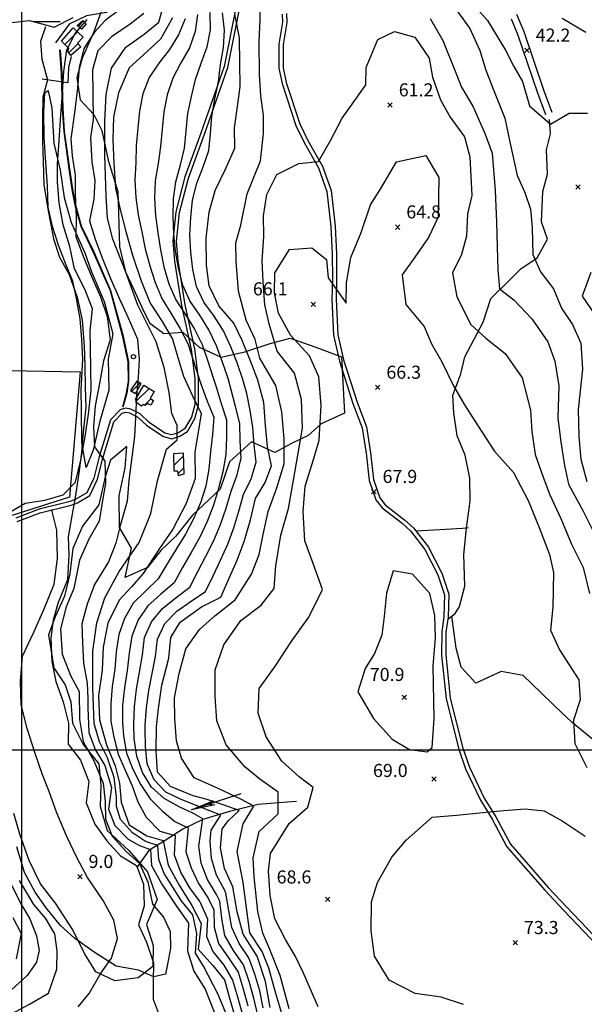
# Model space of a CAD drawing. Units: millimetres. Extents: x 318 to 12613, y -11339 to 6353.
# Drawn here: x 4387 to 4711, y -1470 to -905 of the extents above; entities that cross this region are included whole.
import ezdxf

# ---------------------------------------------------------------- set-up
doc = ezdxf.new("R2010")
doc.units = ezdxf.units.MM
doc.linetypes.add('T01', pattern=[10000, 10000])
doc.linetypes.add('T03', pattern=[70, 15, -5, 5, -5, 10, -5, 5, -5, 10, -5])
for name, color, linetype in [('ACHURADO_CONSTRUCCION', 251, 'Continuous'), ('ACHURADO_DE_AGUA', 140, 'Continuous'), ('CERCOS', 9, 'Continuous'), ('CONSTRUCCION', 243, 'Continuous'), ('COTAS_DE_ELEVACION', 7, 'Continuous'), ('CURVA_DE_NIVEL_INDICE', 23, 'Continuous'), ('CURVA_DE_NIVEL_SECUND', 53, 'Continuous'), ('DIRECCION_AGUAS', 140, 'Continuous'), ('ESTANQUE', 25, 'Continuous'), ('HUELLAS', 230, 'Continuous'), ('LAGUNA', 160, 'Continuous'), ('MALLA_UTM_Y_COORD', 21, 'Continuous'), ('QUEBRADAS', 142, 'Continuous'), ('SENDEROS', 222, 'Continuous'), ('VEGETACION', 112, 'Continuous')]:
    doc.layers.add(name, color=color, linetype=linetype)

# ---------------------------------------------------------------- blocks, each defined once
blk = doc.blocks.new('COD010', base_point=(665942.716735, 5922945.451439))
at = {"layer": 'COTAS_DE_ELEVACION'}
for p, q in [((665941.466735, 5922944.201439), (665943.966735, 5922946.701439)), ((665941.466735, 5922946.701439), (665943.966735, 5922944.201439))]:
    blk.add_line(p, q, dxfattribs=at)
blk = doc.blocks.new('COD082', base_point=(668333.618979, 5919772.209776))
at = {"layer": 'DIRECCION_AGUAS'}
blk.add_line((668333.640469, 5919772.209776), (668333.618979, 5919802.037857), dxfattribs=at)
blk.add_lwpolyline([(668332.329581, 5919788.370235), (668333.618979, 5919802.037857), (668334.779437, 5919788.628114), (668333.597489, 5919791.464791)], close=True, dxfattribs=at)

msp = doc.modelspace()

# ---------------------------------------------------------------- linework, layer by layer
at = {"layer": 'ACHURADO_CONSTRUCCION', "linetype": 'T01', "elevation": 2.49}
for points in [[(4420.53, -908.83), (4423.53, -905.84)], [(4420.53, -908.83), (4423.53, -905.84)], [(4412.96, -919.18), (4420.2, -911.94)], [(4412.96, -919.18), (4420.2, -911.94)], [(4415.27, -923.95), (4420.44, -918.78)], [(4415.27, -923.95), (4420.44, -918.78)], [(4451.31, -1117.99), (4456.03, -1113.27)], [(4451.31, -1117.99), (4456.03, -1113.27)], [(4454.01, -1123.57), (4461.2, -1116.37)], [(4454.01, -1123.57), (4461.2, -1116.37)], [(4458.64, -1126.01), (4462.23, -1122.42)], [(4458.64, -1126.01), (4462.23, -1122.42)], [(4475.3, -1160.78), (4480.97, -1155.11)], [(4475.3, -1160.78), (4480.97, -1155.11)], [(4477.78, -1165.37), (4481.25, -1161.9)], [(4477.78, -1165.37), (4481.25, -1161.9)]]:
    msp.add_lwpolyline(points, dxfattribs=at)
at = {"layer": 'ACHURADO_DE_AGUA', "linetype": 'T03', "elevation": 2.49}
msp.add_lwpolyline([(4395.16, -906.08), (4413.18, -906.08)], dxfattribs=at)
msp.add_lwpolyline([(4395.16, -906.08), (4413.18, -906.08)], dxfattribs=at)
at = {"layer": 'CERCOS'}
msp.add_polyline3d([(4416.59, -926.11, 11.44), (4415, -932.38, 9.53), (4414.57, -941.14, 8.57), (4399.95, -939.07, 6.59)], dxfattribs=at)
msp.add_polyline3d([(4339.41, -1105.4, 7.53), (4421.8, -1106.88, 7.23), (4415.6, -1178.77, 8.73), (4381.89, -1189.43, 9.27), (4368.11, -1193.71, 8.51), (4360.06, -1194.91, 8.37), (4351.82, -1194.51, 8.89), (4347.4, -1191.24, 8.83), (4339.96, -1161.64, 8.31), (4337.13, -1146.5, 7.51), (4337.5, -1133.34, 7.39)], close=True, dxfattribs=at)
at = {"layer": 'CONSTRUCCION', "linetype": 'T01'}
for points in [[(4423.2, -905.51, 9.07), (4425.16, -907.47, 9.39), (4422.46, -910.44, 9.39), (4420.02, -908.41, 9.39), (4423.2, -905.51, 9.07)], [(4423.2, -905.51, 9.07), (4425.16, -907.47, 9.39), (4422.46, -910.44, 9.39), (4420.02, -908.41, 9.39), (4423.2, -905.51, 9.07)], [(4417.77, -909.65, 11.25), (4423.39, -914.94, 12.06), (4420.1, -918.4, 12.58), (4422.11, -920.64, 13.96), (4416.45, -925.51, 13.64), (4414.73, -923.23, 12.98), (4415.13, -921.46, 12.4), (4411.09, -917.22, 11.44), (4417.77, -909.65, 11.25)], [(4417.77, -909.65, 11.25), (4423.39, -914.94, 12.06), (4420.1, -918.4, 12.58), (4422.11, -920.64, 13.96), (4416.45, -925.51, 13.64), (4414.73, -923.23, 12.98), (4415.13, -921.46, 12.4), (4411.09, -917.22, 11.44), (4417.77, -909.65, 11.25)], [(4456.71, -1113.62, 21.71), (4454.17, -1112.31, 21.49), (4450.6, -1117.54, 21.51), (4453.47, -1119.36, 21.53), (4456.71, -1113.62, 21.71)], [(4456.71, -1113.62, 21.71), (4454.17, -1112.31, 21.49), (4450.6, -1117.54, 21.51), (4453.47, -1119.36, 21.53), (4456.71, -1113.62, 21.71)], [(4464.12, -1118.11, 24.42), (4461.8, -1122.15, 24.42), (4463.79, -1123.39, 24.42), (4462.24, -1125.94, 24.42), (4460.3, -1125.06, 24.42), (4459.05, -1126.25, 24.42), (4457.92, -1125.59, 24.42), (4456.98, -1126.49, 24.42), (4453.57, -1124.32, 24.4), (4454.04, -1123.51, 24.4), (4453.54, -1122.68, 24.4), (4458.21, -1114.59, 24.54), (4464.12, -1118.11, 24.42)], [(4464.12, -1118.11, 24.42), (4461.8, -1122.15, 24.42), (4463.79, -1123.39, 24.42), (4462.24, -1125.94, 24.42), (4460.3, -1125.06, 24.42), (4459.05, -1126.25, 24.42), (4457.92, -1125.59, 24.42), (4456.98, -1126.49, 24.42), (4453.57, -1124.32, 24.4), (4454.04, -1123.51, 24.4), (4453.54, -1122.68, 24.4), (4458.21, -1114.59, 24.54), (4464.12, -1118.11, 24.42)], [(4475.36, -1163.63, 27.79), (4477.52, -1163.66, 27.91), (4477.93, -1166.33, 27.71), (4481.39, -1165.3, 28.15), (4480.91, -1153.52, 28.37), (4475.16, -1153.99, 28.37), (4475.36, -1163.63, 27.79)], [(4475.36, -1163.63, 27.79), (4477.52, -1163.66, 27.91), (4477.93, -1166.33, 27.71), (4481.39, -1165.3, 28.15), (4480.91, -1153.52, 28.37), (4475.16, -1153.99, 28.37), (4475.36, -1163.63, 27.79)]]:
    msp.add_polyline3d(points, close=True, dxfattribs=at)
at = {"layer": 'CURVA_DE_NIVEL_INDICE'}
for points, elevation in [([(4530.58, -1471.3), (4528.08, -1456.48), (4523.3, -1441.82), (4515.13, -1429.35), (4511.75, -1416.54), (4509.3, -1402.16), (4504.53, -1391.58), (4502.13, -1379.83), (4503.14, -1368.81), (4506.72, -1364.12), (4512.94, -1358.32), (4503.72, -1355.1), (4494.49, -1352.15), (4486.55, -1349.95), (4473.46, -1344.59), (4466.07, -1336.49), (4465.38, -1324.11), (4465.46, -1310.31), (4466.6, -1299.97), (4468.61, -1286.62), (4472.56, -1270.99), (4473.64, -1259.21), (4479.02, -1250.39), (4491.38, -1241.55), (4502.34, -1236.01), (4507.12, -1225.28), (4511.74, -1214.88), (4515.68, -1204.24), (4519.34, -1191.82), (4522.21, -1179.45), (4527.81, -1170.38), (4531.46, -1160.83), (4529.19, -1149.68), (4527.98, -1137.63), (4527.12, -1124.49), (4523.54, -1111.73), (4519.98, -1102.09), (4514.73, -1089.4), (4509.88, -1078.94), (4501.24, -1069), (4495.77, -1057.55), (4494.21, -1045.71), (4494.05, -1030.2), (4495.75, -1015.37), (4499.09, -1002.99), (4504.88, -991.12), (4510.46, -978.65), (4510.22, -966.99), (4512.1, -953.39), (4513.45, -943.29), (4513.18, -929.94), (4513.04, -915.35), (4510.49, -901.85)], 52.49), ([(4638.06, -900.21), (4645.23, -910.03), (4650.98, -922.69), (4654.33, -933.99), (4658.76, -945.3), (4665.25, -961.37), (4667.81, -974.21), (4672.28, -994.29), (4676.66, -1004.09), (4679.91, -1013.72), (4680.93, -1024.3), (4681.25, -1039.65), (4685.75, -1049.59), (4693.13, -1059.37), (4697.7, -1070.35), (4704.07, -1079.8), (4708.75, -1090.42), (4709.82, -1105.27), (4707.28, -1128.53), (4707.65, -1144.04), (4708.71, -1156.88), (4712.27, -1169.69)], 52.49), ([(4474.64, -903.96), (4467.7, -916.14), (4457.97, -925.24), (4449.77, -932.68), (4443.63, -946.96), (4440.92, -960.85), (4440.54, -973.77), (4440.98, -987.27), (4442.03, -1001.57), (4444.64, -1013.87), (4447.89, -1026.4), (4451.65, -1040), (4456.75, -1054.77), (4461.89, -1067.62), (4468.69, -1078.04), (4474.62, -1088.2), (4477.79, -1098.69), (4481, -1109.3), (4485.86, -1120.28), (4491.03, -1130.77), (4489.34, -1141.56), (4487.41, -1152.83), (4487.6, -1168.1), (4482.5, -1182.43), (4474.77, -1197.14), (4467.2, -1208.21), (4457.9, -1222.5), (4451.1, -1230.12), (4444.07, -1237.81), (4437.66, -1251.01), (4434.87, -1264.66), (4434.34, -1278.03), (4432.2, -1292.54), (4432.88, -1306.44), (4436.77, -1320.72), (4441.7, -1332.85), (4444.26, -1342.76), (4445.24, -1353.61), (4449.82, -1366.6), (4460.04, -1373), (4469.33, -1375.63), (4472.21, -1389.74), (4478.55, -1401.12), (4485.7, -1412.94), (4491.07, -1423.27), (4489.41, -1437.82), (4497.87, -1447.24), (4504.47, -1455.39), (4507.23, -1465.17), (4510.85, -1477.81)], 27.49), ([(4383.05, -1419.66), (4387.91, -1428.92), (4385.09, -1443.37)], 27.49)]:
    msp.add_lwpolyline(points, dxfattribs=dict(at, elevation=elevation))
at = {"layer": 'CURVA_DE_NIVEL_SECUND'}
for points, elevation in [([(4539.04, -1480.49), (4533.96, -1463.34), (4529.83, -1448.73), (4526.02, -1439.21), (4519.03, -1428.57), (4517.44, -1417.14), (4515.22, -1399.68), (4511.73, -1381.9), (4515.09, -1366.05), (4521.31, -1355.96), (4514.23, -1352.1), (4500.5, -1345.66), (4487.14, -1339.59), (4479.73, -1328.46), (4477.01, -1318.42), (4475.98, -1305.88), (4475.76, -1293.76), (4478.51, -1279.9), (4482.38, -1265.65), (4490.21, -1254.66), (4498.86, -1246.8), (4510.63, -1237.63), (4519.87, -1222.93), (4524.3, -1211.58), (4526.59, -1200.14), (4529.53, -1187.06), (4534.44, -1173.33), (4538.68, -1159.6), (4538.68, -1145.22), (4537.41, -1129.82), (4533.94, -1114.77), (4524.82, -1099.11), (4522.09, -1088.31), (4516.99, -1077.22), (4512.48, -1060.69), (4511.1, -1043.46), (4510.97, -1032.97), (4513.8, -1022.78), (4517.54, -1004.86), (4525.21, -985.98), (4526.75, -970.29), (4526.9, -959.87), (4525.35, -948.71), (4524.48, -936.29), (4524.45, -917.57), (4524.9, -905.11), (4525.09, -893.41)], 57.49), ([(4645.21, -894.03), (4655.19, -905.43), (4665.62, -922.53), (4670.35, -931.75), (4675.37, -940.41), (4679.32, -954.48), (4691.35, -964.94), (4702.17, -958.68), (4712.58, -958.58)], 47.49), ([(4444.37, -899.29), (4436.1, -905.41), (4429.93, -912.23), (4423.77, -921.47), (4421.13, -932.47), (4420.25, -944.35), (4418.49, -958.43), (4416.29, -973.4), (4417.17, -983.08), (4418.93, -994.08), (4418.93, -1005.08), (4419.37, -1018.28), (4419.22, -1029.33), (4423.48, -1040.56), (4428.45, -1052.69), (4433.31, -1063.91), (4437.26, -1075.23), (4438.94, -1088.59), (4435.1, -1100.5), (4432.89, -1113.53), (4430.4, -1126.38), (4429.44, -1138.27), (4429.92, -1149.86), (4435.84, -1158.09), (4436.34, -1170.64), (4434.41, -1181.87), (4432.71, -1192.46), (4426.69, -1202.9), (4421.3, -1214.84), (4418.03, -1231.13), (4413.69, -1241.7), (4410.35, -1254.28), (4411.37, -1268.73), (4416.43, -1281.42), (4421.16, -1290.24), (4421.37, -1306.31), (4423.39, -1318.83), (4429.74, -1330.25), (4434.95, -1342.7), (4436, -1353.24), (4436.25, -1363.35), (4440.13, -1373.19), (4448.1, -1381.98), (4455.79, -1388.83), (4460.56, -1399.25), (4463.22, -1412.15), (4469.48, -1419.6), (4473.37, -1427.77), (4473.49, -1437.29), (4471.82, -1446.44), (4470.65, -1452.27), (4464.04, -1453.83), (4455.09, -1449.94), (4442.45, -1447.55), (4429.73, -1439.56), (4418.42, -1431.63), (4410.48, -1424.39), (4402.24, -1414.12), (4395.9, -1405.13), (4389.72, -1394.02), (4385.46, -1379.23)], 12.49), ([(4458.2, -901.37), (4450.38, -907.6), (4439.61, -914.82), (4431.87, -922.89), (4428.73, -933.7), (4429.01, -947.37), (4429.2, -962.28), (4427.57, -972.63), (4428.49, -986.48), (4430.15, -997.24), (4429.57, -1007.81), (4427.15, -1020.33), (4430.36, -1030.74), (4434.67, -1042.41), (4439.21, -1053.36), (4444.12, -1064.61), (4449.15, -1075.99), (4454.67, -1088.23), (4455.6, -1099.85), (4455.06, -1110.06), (4453.98, -1120.81), (4453.45, -1133.17), (4452.91, -1143.92), (4451.3, -1155.74), (4449.69, -1169.18), (4448.61, -1181.01), (4444.85, -1194.44), (4442.16, -1205.19), (4437.94, -1215.75), (4429.86, -1228.82), (4425.65, -1240.06), (4422.77, -1251.43), (4423.07, -1262.26), (4423.71, -1273.96), (4425.82, -1285.43), (4426.03, -1294.24), (4426.15, -1299.54), (4426.6, -1313.6), (4430.36, -1323.48), (4435.94, -1332.61), (4439.67, -1345.13), (4438.05, -1357.6), (4441.68, -1366.96), (4449.17, -1374.76), (4455.8, -1378.51), (4462.13, -1380.81), (4462.71, -1389.88), (4468.47, -1400.68), (4476.92, -1413.28), (4483.87, -1423.01), (4483.32, -1438.9), (4486.95, -1450.42), (4493.36, -1460.89), (4499.17, -1475.28)], 17.49), ([(4506.01, -1476.36), (4500.73, -1463.53), (4492.43, -1447.69), (4487.9, -1440.15), (4488.66, -1428.84), (4486.4, -1418.27), (4479.61, -1409.98), (4474.33, -1401.3), (4469.8, -1394.51), (4466.74, -1386.43), (4466.16, -1378.51), (4459.26, -1376.12), (4451.7, -1371.13), (4444.91, -1363.59), (4442.64, -1356.04), (4442.64, -1350.76), (4441.14, -1339.45), (4437.36, -1328.13), (4432.84, -1319.08), (4429.82, -1308.52), (4429.07, -1288.15), (4429.07, -1277.59), (4429.07, -1267.03), (4431.33, -1250.81), (4435.86, -1236.48), (4444.15, -1221.39), (4455.47, -1204.8), (4462.26, -1188.2), (4466.03, -1169.34), (4471.31, -1151.24), (4477.34, -1145.96), (4477.34, -1137.66), (4474.33, -1130.87), (4472.82, -1118.8), (4469.8, -1104.47), (4465.27, -1089.76), (4454.71, -1068.64), (4447.93, -1049.78), (4440.38, -1030.92), (4437.36, -1018.86), (4436.61, -1006.03), (4435.86, -982.65), (4435.86, -963.03), (4436.61, -947.95), (4439.63, -932.86), (4447.93, -920.79), (4458.49, -913.25), (4466.78, -906.46), (4469.05, -898.16)], 22.49), ([(4489, -902.08), (4487.73, -911.84), (4484.32, -921.17), (4479.44, -929.77), (4474.8, -938.56), (4471.7, -948.07), (4469.66, -957.82), (4468.67, -967.74), (4467.69, -977.61), (4466.47, -987.49), (4464.74, -997.33), (4464.25, -1007.25), (4464.99, -1017.21), (4466.17, -1027.12), (4467.7, -1037), (4469.79, -1046.77), (4472.6, -1056.36), (4476.56, -1065.54), (4481.99, -1073.88), (4487.21, -1082.38), (4491.65, -1091.31), (4494.9, -1100.77), (4498.02, -1110.27), (4499.61, -1115.5), (4502.54, -1125.03), (4505.69, -1134.48), (4505.59, -1144.4), (4505.26, -1154.35), (4503.55, -1164.14), (4501.04, -1173.8), (4498.11, -1183.36), (4494.49, -1192.67), (4490.35, -1201.77), (4485.38, -1210.43), (4480.49, -1219.14), (4475.56, -1227.84), (4468.04, -1234.36), (4460.6, -1241.01), (4454.91, -1249.17), (4451.29, -1258.39), (4449.85, -1268.28), (4448.67, -1278.2), (4447.07, -1288.07), (4446.06, -1297.99), (4445.91, -1307.99), (4446.51, -1315.68), (4448.37, -1325.5), (4451.97, -1334.78), (4456.54, -1343.62), (4461.77, -1351.7), (4468.77, -1358.6), (4475.96, -1364.68), (4483.73, -1368.28), (4482.29, -1382.11), (4485.34, -1391.28), (4489.58, -1400.32), (4495.14, -1408.63), (4498.37, -1415.34), (4498.61, -1425.3), (4501.13, -1434.62), (4506.8, -1442.85), (4512.33, -1451.11), (4515.21, -1460.69), (4517.89, -1470.32)], 37.49), ([(4523.58, -1475.68), (4521.31, -1465.94), (4518.55, -1456.34), (4515.44, -1446.86), (4509.72, -1438.66), (4504.76, -1430), (4502.86, -1420.35), (4501.73, -1410.47), (4499.86, -1406.47), (4494.78, -1397.86), (4491.18, -1388.55), (4489.68, -1378.79), (4492.13, -1363.26), (4486.77, -1360.04), (4478.48, -1356.26), (4469.88, -1351.58), (4462.7, -1344.96), (4457.41, -1336.58), (4454.14, -1327.25), (4452.7, -1317.37), (4452.43, -1308.76), (4452.89, -1298.78), (4454.06, -1288.86), (4455.82, -1279.02), (4457.4, -1269.15), (4458.68, -1259.24), (4462.6, -1250.15), (4468.95, -1242.55), (4476.73, -1236.29), (4484.6, -1230.28), (4489.23, -1221.41), (4493.86, -1212.56), (4498.4, -1203.68), (4502.2, -1194.43), (4505.48, -1184.99), (4508.21, -1175.38), (4511.68, -1166.01), (4514.03, -1156.35), (4513.54, -1146.41), (4513.19, -1136.47), (4510.83, -1126.8), (4508.34, -1117.16), (4506.52, -1110.76), (4503.3, -1101.29), (4499.86, -1091.9), (4495.53, -1082.9), (4490.32, -1074.42), (4484.59, -1066.27), (4480.51, -1057.15), (4478.02, -1047.48), (4476.44, -1037.62), (4475.39, -1027.68), (4475.03, -1017.7), (4475.16, -1007.72), (4476.58, -997.88), (4479.32, -988.28), (4481.64, -978.62), (4482.56, -968.75), (4483.51, -958.82), (4485.49, -949.05), (4487.94, -939.36), (4491.15, -929.93), (4494.55, -920.64), (4496.43, -910.86), (4496.18, -900.92)], 42.49), ([(4526.72, -1471.56), (4524.78, -1461.75), (4521.94, -1452.17), (4518.43, -1442.87), (4512.8, -1434.6), (4508.75, -1425.5), (4506.93, -1415.72), (4505.34, -1405.87), (4504.58, -1404.31), (4499.98, -1395.43), (4497.02, -1385.91), (4496.23, -1376.05), (4496.85, -1369.69), (4502.43, -1361.11), (4489.77, -1356.18), (4479.71, -1352.18), (4470.92, -1347.79), (4464.14, -1340.76), (4460.12, -1331.72), (4459.18, -1321.77), (4458.93, -1311.78), (4458.94, -1309.54), (4459.73, -1299.57), (4461.04, -1289.67), (4462.96, -1279.86), (4464.97, -1270.06), (4466.08, -1260.13), (4470.26, -1251.18), (4477.22, -1244.15), (4485.3, -1238.29), (4493.57, -1232.88), (4497.91, -1223.88), (4502.28, -1214.89), (4506.36, -1205.78), (4509.81, -1196.4), (4512.77, -1186.85), (4515.33, -1177.19), (4519.73, -1168.22), (4522.7, -1158.7), (4521.52, -1148.82), (4520.77, -1138.87), (4519.19, -1129.02), (4517.28, -1119.25), (4515.03, -1111.24), (4511.69, -1101.82), (4508.06, -1092.5), (4503.86, -1083.43), (4498.64, -1074.98), (4492.63, -1067.04), (4488.43, -1057.96), (4486.31, -1048.23), (4485.25, -1038.29), (4484.67, -1028.32), (4485.16, -1018.33), (4486.22, -1008.4), (4488.56, -998.72), (4492.18, -989.41), (4495.45, -979.99), (4496.44, -970.16), (4497.25, -960.22), (4499, -950.4), (4500.97, -940.61), (4502.24, -930.69), (4503.89, -920.89), (4504.46, -910.93), (4503.34, -901.01)], 47.49), ([(4381.33, -1187.33), (4390.1, -1182.23), (4401.53, -1180.45), (4412.02, -1177.48), (4419.06, -1170.06), (4422.08, -1157.45), (4424.64, -1143.92), (4426.46, -1131.09), (4427.94, -1117.47), (4427.8, -1104.76), (4427.73, -1093.49), (4427.44, -1083.42), (4428.78, -1070.8), (4424.47, -1059.57), (4418.48, -1047.85), (4415.85, -1035.01), (4411.88, -1022.68), (4409.68, -1009.92), (4408.8, -998.04), (4408.8, -987.92), (4409.68, -974.28), (4410.56, -959.75), (4411.44, -949.63), (4412.32, -934.67), (4414.08, -922.35), (4418.83, -912.83), (4425.74, -904.98)], 7.49), ([(4482, -904.44), (4478.15, -913.65), (4472.95, -922.1), (4466.75, -929.88), (4461.35, -938.12), (4457.71, -947.43), (4455.71, -957.22), (4454.72, -967.14), (4453.91, -977.04), (4453.6, -987.03), (4453.11, -997.01), (4453.57, -1006.95), (4455.07, -1016.83), (4457, -1026.64), (4459.06, -1036.42), (4461.62, -1046.08), (4464.7, -1055.59), (4468.52, -1064.83), (4473.65, -1073.35), (4478.9, -1081.85), (4483.43, -1090.73), (4486.5, -1100.25), (4489.51, -1109.79), (4491.13, -1114.31), (4494.56, -1123.69), (4498.39, -1132.91), (4497.57, -1142.83), (4496.45, -1152.75), (4495.46, -1162.65), (4493.8, -1172.46), (4490.65, -1181.95), (4486.66, -1191.11), (4482.2, -1200.05), (4476.83, -1208.49), (4471.66, -1217.04), (4466.41, -1225.54), (4459.28, -1232.53), (4452.2, -1239.59), (4447.19, -1248.22), (4443.89, -1257.57), (4442.32, -1267.43), (4441.53, -1277.4), (4440.08, -1287.29), (4439.22, -1297.22), (4439.4, -1307.22), (4441.12, -1316.43), (4443.56, -1326.11), (4447.54, -1335.28), (4451.6, -1344.26), (4454.72, -1353.51), (4459.59, -1362.24), (4467.46, -1370.15), (4476.25, -1372.75), (4475.53, -1383.84), (4479.53, -1394.08), (4484.39, -1402.81), (4490.42, -1410.78), (4490.8, -1411.51), (4494.8, -1420.57), (4494.19, -1430.54), (4497.84, -1439.28), (4504.01, -1447.15), (4509.08, -1455.62), (4511.89, -1465.21), (4514.57, -1474.84)], 32.49), ([(4622.38, -904.35), (4629.6, -916.85), (4636.35, -933.5), (4640.43, -943.62), (4647.01, -954.9), (4653.93, -970.71), (4657.98, -981.47), (4659.74, -1002.88), (4660.42, -1020.86), (4660.92, -1035.25), (4661.17, -1048.4), (4662.11, -1059.31), (4670.34, -1065.7), (4680.74, -1076.49), (4689.95, -1089.6), (4693.89, -1100.86), (4696.14, -1114.94), (4695.58, -1133.53), (4697.27, -1147.05), (4699.52, -1160.56), (4701.77, -1171.26), (4710.2, -1186.81), (4716.42, -1199.42)], 57.49), ([(4698.17, -904.07), (4711.6, -912.21)], 42.49), ([(4541.61, -1472.04), (4536.34, -1452.94), (4530.44, -1438.09), (4526.47, -1428.8), (4523.65, -1416.32), (4521.46, -1396.44), (4520.92, -1385.61), (4524.35, -1370.41), (4535.33, -1360.32), (4535.18, -1347.84), (4524.65, -1340.44), (4516.16, -1333.38), (4505.47, -1320.72), (4500.04, -1306.97), (4499.08, -1292.92), (4499.08, -1277.75), (4504.14, -1263.5), (4513.76, -1249.54), (4525.45, -1240.62), (4533.05, -1231.03), (4534, -1218.12), (4536.76, -1200.55), (4541.26, -1185.34), (4544.08, -1169.01), (4546.53, -1154.7), (4549.15, -1139.16), (4548.59, -1122.83), (4544.64, -1107.62), (4534.63, -1094.96), (4530.07, -1079.39), (4527.65, -1068.57), (4526.56, -1055.36), (4526.06, -1043.25), (4527.05, -1029.21), (4526.8, -1017.49), (4528.69, -1005.26), (4534.4, -993.78), (4547.05, -987.42), (4558.47, -986.33), (4565.27, -974.17), (4571.98, -961.47), (4579.5, -950.77), (4585.46, -942.35), (4585.67, -932.33), (4592.39, -916.43), (4602.02, -911.68), (4613.62, -915.09), (4621.78, -927), (4623.68, -937.99), (4628.4, -950.96), (4633.86, -960.84), (4642.12, -972.18), (4645.12, -983.69), (4646.21, -1005.72), (4643.75, -1016.3), (4643.2, -1029.2), (4640.3, -1039.59), (4635.12, -1050.13), (4637.79, -1063.81), (4645.63, -1079.68), (4654.38, -1087.53), (4665.44, -1096.43), (4675.22, -1110.31), (4679.99, -1128.79), (4680.74, -1141.17), (4682.63, -1154.37), (4687.13, -1167.32), (4691.07, -1177.46), (4697.27, -1190.98), (4703.46, -1205.62), (4710.22, -1219.14), (4713.7, -1233.96)], 62.49), ([(4558.1, -1470.98), (4549.83, -1451.74), (4545.21, -1442.03), (4539.4, -1432.29), (4533.28, -1420.48), (4530.74, -1407.11), (4529.78, -1393.14), (4530.9, -1383.05), (4541.53, -1365.82), (4552.22, -1356.57), (4555.37, -1345.26), (4547.24, -1339.14), (4537.37, -1330.05), (4528.31, -1316.14), (4523.77, -1302.56), (4524.45, -1288.45), (4533.35, -1275.95), (4543.1, -1261.11), (4552.85, -1247.58), (4560.73, -1231.61), (4555.23, -1216.7), (4550.56, -1203.81), (4549.59, -1186.96), (4550.81, -1172.48), (4555.65, -1156.52), (4558.71, -1146), (4559.93, -1126.29), (4558.65, -1109.74), (4553.16, -1097.63), (4542.29, -1085.81), (4535.39, -1073.27), (4533.22, -1061.61), (4533.26, -1050.16), (4541.66, -1036.79), (4554.56, -1035.85), (4563.04, -1042.52), (4564, -1053.02), (4574.16, -1067.49), (4574.39, -1055.91), (4577.01, -1041.34), (4582.9, -1026.95), (4588.15, -1011.13), (4594.08, -1001.76), (4603.18, -986.46), (4619.95, -982.84), (4627.33, -995.41), (4626.93, -1018.16), (4621.43, -1029.95), (4613.6, -1041.06), (4606.38, -1051.19), (4608.55, -1068.2), (4618.89, -1080.83), (4623.11, -1090.91), (4629.19, -1101.16), (4635.73, -1114.99), (4642.06, -1125.84), (4649.98, -1137.99), (4659.05, -1152.26), (4670.22, -1164.7), (4678.63, -1180.66), (4684.98, -1196.06), (4690.82, -1211.67), (4693.1, -1221.89), (4692.65, -1241.77), (4691.39, -1255.02), (4696.54, -1266.34), (4707.61, -1283.42), (4708.45, -1294.88), (4704.63, -1306.62), (4705.33, -1319.96), (4712.18, -1333.66)], 67.49), ([(4714.62, -1049.85), (4709.47, -1063.58), (4716.58, -1073.88)], 47.49), ([(4623.58, -1322.24), (4624.73, -1305.64), (4624.35, -1285.78), (4624.14, -1275.46), (4625.39, -1259.38), (4625.03, -1246.62), (4622.24, -1234.02), (4612.31, -1222.89), (4601.11, -1220.95), (4597.36, -1233.8), (4595.99, -1247.09), (4594.73, -1257.86), (4590.47, -1268.34), (4585.15, -1277.01), (4580.87, -1290.44), (4590.01, -1305.58), (4600.68, -1317.44), (4610.57, -1323.5), (4620.75, -1324.81), (4623.58, -1322.24)], 72.49), ([(4641.6, -1469.64), (4628.69, -1465.36), (4613.9, -1463.37), (4598.93, -1455.64), (4590.47, -1441.99), (4588.58, -1427.37), (4588.77, -1410.84), (4592.13, -1399.68), (4600.42, -1385.16), (4608.73, -1375.39), (4623.52, -1362.14), (4637.57, -1361), (4652.53, -1359.48), (4664.59, -1358.44), (4676.9, -1357.44), (4687.83, -1358.52), (4698.07, -1364.41), (4711.28, -1373.08)], 72.49), ([(4382.82, -1474.72), (4392.62, -1469.37), (4403.48, -1463.03), (4408.39, -1449.38), (4408.62, -1438.94), (4407.18, -1429.02), (4401.88, -1420.09), (4395.2, -1412.22), (4387.03, -1398.6)], 17.49), ([(4382.3, -1400.93), (4387.58, -1411.49), (4392.86, -1420.54), (4396.63, -1430.34), (4398.14, -1438.64), (4396.63, -1445.43), (4391.35, -1452.97), (4382.3, -1461.27)], 22.49)]:
    msp.add_lwpolyline(points, dxfattribs=dict(at, elevation=elevation))
at = {"layer": 'ESTANQUE'}
msp.add_circle((4452.28, -1098.18, 20.19), 1.19, dxfattribs=at)
at = {"layer": 'HUELLAS'}
for points in [[(4511.37, -896.28, 53.68), (4504.31, -931.8, 48.45), (4490.98, -969.97, 48.02), (4481.74, -995.18, 45.76), (4476.56, -1015.11, 44.78), (4474.83, -1032.06, 42.67), (4475.74, -1043.43, 42.09), (4479.9, -1068.9, 37.1), (4485.33, -1094.1, 33.5), (4487.47, -1110.69, 31.95), (4487.38, -1125.8, 29.17), (4485.52, -1132.8, 27.49), (4481.58, -1139.55, 25.56), (4478.03, -1141.86, 25.06), (4474.18, -1143.02, 24), (4470.32, -1142.02, 22.64), (4461.33, -1135.88, 21.13), (4456.11, -1131.02, 19.79), (4450.78, -1128.33, 19.19), (4447.77, -1127.79, 18.47), (4444.71, -1128.73, 17.71), (4439.16, -1134.48, 16.69), (4432.64, -1155.72, 13.16), (4429.53, -1167.78, 11.62), (4425.54, -1176.29, 10.23), (4419.3, -1179.97, 9.21), (4415.9, -1181.32, 8.83), (4398.12, -1185.59, 8.37), (4384.79, -1190.73, 8.03)], [(4385.55, -1192.76, 8.03), (4398.76, -1187.66, 8.37), (4416.55, -1183.38, 8.83), (4420.26, -1181.92, 9.21), (4427.22, -1177.81, 10.23), (4431.57, -1168.51, 11.62), (4434.71, -1156.31, 13.16), (4441.07, -1135.61, 16.69), (4445.88, -1130.63, 17.71), (4447.9, -1130.01, 18.47), (4450.09, -1130.4, 19.19), (4454.86, -1132.81, 19.79), (4459.97, -1137.57, 21.13), (4469.42, -1144.01, 22.64), (4474.22, -1145.26, 24), (4478.95, -1143.84, 25.06), (4483.19, -1141.08, 25.56), (4487.53, -1133.63, 27.49), (4489.53, -1126.09, 29.17), (4489.62, -1110.56, 31.95), (4487.46, -1093.73, 33.5), (4482.02, -1068.5, 37.1), (4477.88, -1043.17, 42.09), (4476.99, -1032.08, 42.67), (4478.69, -1015.5, 44.78), (4483.81, -995.82, 45.76), (4493.01, -970.69, 48.02), (4506.39, -932.37, 48.45), (4513.43, -897.01, 53.68)], [(4537.54, -901.91, 59.16), (4537.76, -906.5, 59.32), (4535.64, -918.96, 59.58), (4535.71, -932.78, 59.96), (4537.49, -941.63, 60.8), (4545.4, -965.69, 62.35), (4550.11, -975.38, 63.03), (4558.45, -989.94, 63.87), (4563.24, -1003.56, 64.65), (4565.48, -1023.64, 65.13), (4566.29, -1039.29, 65.59), (4566.35, -1053.67, 66.57), (4566.03, -1065.27, 67.11), (4567.01, -1085.94, 67.89), (4570.45, -1100.74, 68.2), (4578.16, -1125.02, 69.3), (4583.5, -1139.08, 69.58), (4585.79, -1153.58, 69.58), (4587.5, -1169.18, 69.86), (4591.32, -1180.23, 70.08), (4594.95, -1184.95, 70.08), (4606.3, -1193.74, 70.26), (4611.04, -1198.04, 70.3), (4619.34, -1208.71, 70.3), (4626.8, -1223.25, 70.48), (4630.59, -1234.78, 70.54), (4630.22, -1247.28, 70.54), (4629.01, -1256.01, 70.82), (4628.94, -1269.27, 71.06), (4631.55, -1294.43, 70.18), (4638.79, -1323.32, 70.74), (4642.64, -1334.44, 70.9), (4651.3, -1352.56, 71.32), (4657.97, -1363.27, 71.98), (4666.38, -1379.14, 72.7), (4688.25, -1404.13, 73.18), (4698.94, -1415.51, 74.12), (4722.41, -1440.11, 74.77)], [(4539.95, -901.51, 59.16), (4540.19, -906.64, 59.32), (4538.07, -919.16, 59.58), (4538.13, -932.53, 59.96), (4539.84, -941.01, 60.8), (4547.65, -964.78, 62.35), (4552.26, -974.24, 63.03), (4560.67, -988.93, 63.87), (4565.62, -1003.01, 64.65), (4567.9, -1023.45, 65.13), (4568.72, -1039.22, 65.59), (4568.78, -1053.7, 66.57), (4568.46, -1065.24, 67.11), (4569.42, -1085.6, 67.89), (4572.79, -1100.1, 68.2), (4580.46, -1124.22, 69.3), (4585.86, -1138.45, 69.58), (4588.2, -1153.26, 69.58), (4589.88, -1168.64, 69.86), (4593.48, -1179.06, 70.08), (4596.69, -1183.23, 70.08), (4607.86, -1191.88, 70.26), (4612.83, -1196.38, 70.3), (4621.4, -1207.39, 70.3), (4629.05, -1222.31, 70.48), (4633.03, -1234.43, 70.54), (4632.64, -1247.49, 70.54), (4631.44, -1256.18, 70.82), (4631.37, -1269.15, 71.06), (4633.95, -1294.01, 70.18), (4641.11, -1322.62, 70.74), (4644.89, -1333.51, 70.9), (4653.44, -1351.39, 71.32), (4660.08, -1362.06, 71.98), (4668.4, -1377.75, 72.7), (4690.05, -1402.5, 73.18), (4700.71, -1413.84, 74.12), (4724.11, -1438.37, 74.77)], [(4692.32, -958.16, 47.45), (4687.85, -945.9, 46.61), (4676.31, -912.03, 44.18), (4672.18, -902.11, 43.74)], [(4688.68, -959.49, 47.45), (4684.19, -947.19, 46.61), (4672.68, -913.4, 44.18), (4669.03, -904.63, 43.74)], [(4409.87, -922.28, 6.04), (4410.83, -935.94, 6.61), (4411.4, -955.96, 8.59), (4412.31, -969.13, 8.87), (4415.41, -991.86, 9.85), (4417.17, -1003.46, 10.81), (4418.9, -1012.06, 11.5), (4422.01, -1023.35, 13.58), (4429.19, -1038.28, 14.98), (4438.84, -1060.28, 15), (4445.83, -1085.81, 15.52), (4449.02, -1101.18, 17.19), (4449.17, -1112.25, 18.33), (4448.19, -1119.11, 18.33), (4445.96, -1127.07, 17.75)], [(4410.19, -922.26, 6.04), (4411.15, -935.92, 6.61), (4411.72, -955.94, 8.59), (4412.63, -969.1, 8.87), (4415.73, -991.81, 9.85), (4417.49, -1003.4, 10.81), (4419.22, -1011.99, 11.5), (4422.32, -1023.24, 13.58), (4429.49, -1038.15, 14.98), (4439.14, -1060.17, 15), (4446.15, -1085.73, 15.52), (4449.35, -1101.14, 17.19), (4449.49, -1112.27, 18.33), (4448.51, -1119.17, 18.33), (4446.27, -1127.16, 17.75)]]:
    msp.add_polyline3d(points, dxfattribs=at)
at = {"layer": 'LAGUNA'}
msp.add_polyline3d([(4260.23, -904.65, 5.37), (4272.96, -912.03, 5.37), (4283.42, -914.99, 5.37), (4295.76, -915.93, 5.37), (4306.08, -917.66, 5.37), (4319.02, -918.99, 5.37), (4330.12, -919.19, 5.37), (4344.66, -918.42, 5.37), (4355.3, -915.17, 5.37), (4368.11, -913.07, 5.37), (4380.8, -906.72, 5.37), (4392.75, -905.4, 5.37), (4406.81, -909.37, 5.37), (4417.73, -903.73, 5.37)], dxfattribs=at)
at = {"layer": 'MALLA_UTM_Y_COORD', "elevation": 2.49}
for points in [[(4388.01, 676.44), (4388.01, -3323.56)], [(388.01, -1323.56), (5388.01, -1323.56)]]:
    msp.add_lwpolyline(points, dxfattribs=at)
at = {"layer": 'QUEBRADAS'}
for points in [[(4401.89, -909.09, 4.74), (4399.02, -917.5, 4.94), (4399.67, -927.72, 5.18), (4403.07, -939.49, 5.18), (4400.4, -949.46, 5.26), (4400.04, -961.46, 5.34), (4400.2, -974.73, 4.94), (4400.43, -986.28, 5.42), (4400.95, -999.74, 5.42), (4403.55, -1015.56, 5.76), (4406.37, -1030.58, 5.76), (4409.83, -1041.19, 6.31), (4415.47, -1051.07, 6.53), (4420.05, -1064.05, 6.61), (4422.92, -1077.19, 6.75), (4423.98, -1092.12, 6.87), (4424.41, -1103.23, 6.93), (4424.66, -1115.78, 6.97), (4425.02, -1127.24, 7.41), (4423.51, -1141.47, 7.41), (4422.55, -1153.2, 8.09), (4420.99, -1164.91, 8.25), (4418.67, -1180.03, 8.25), (4416.86, -1189.46, 8.25), (4414.91, -1201.41, 8.25), (4415.2, -1212, 8.29), (4414.37, -1226.09, 8.73), (4409.13, -1239.19, 8.55), (4406.3, -1249.28, 8.07), (4404.95, -1259.42, 8.11), (4405.46, -1272.96, 8.29), (4407.74, -1284.47, 8.53), (4411.97, -1296.18, 8.55), (4415.06, -1308.4, 8.57), (4414.83, -1320.4, 8.85), (4421.93, -1329.45, 8.99), (4426.65, -1341.75, 9.03), (4425.19, -1354.09, 9.05), (4430.07, -1366.15, 9.27), (4436.94, -1375.69, 9.45), (4444.87, -1384.37, 9.81), (4454.1, -1389.94, 10.27), (4458.03, -1400.7, 10.95), (4458.33, -1413.05, 11.13), (4455.19, -1424.02, 11.13), (4459.71, -1433.81, 11.68), (4463.75, -1445.8, 12.82), (4463.65, -1456.44, 12.82), (4463.58, -1466.6, 12.82), (4468.14, -1478.74, 13)], [(4545.77, -1353.23, 63.63), (4535.38, -1354.09, 59.7), (4523.79, -1354.99, 55.1), (4507.27, -1359.04, 48.75), (4492.09, -1363.61, 44.64), (4480.64, -1369.01, 38.57), (4470.43, -1375.57, 32.92), (4461.04, -1381.42, 18.98), (4454.15, -1390.99, 10.87)]]:
    msp.add_polyline3d(points, dxfattribs=at)
at = {"layer": 'SENDEROS'}
for points in [[(4513.5, -807.59, 25.96), (4505.84, -814.42, 24.56), (4495.62, -821.8, 22.51), (4486.48, -831.15, 19.94), (4477.34, -841.94, 17.61), (4471.04, -849.89, 16.35), (4460.05, -863.4, 12.52), (4453.3, -876.87, 9.11), (4448.23, -887.63, 8.3), (4436.8, -900.82, 8.32), (4425.33, -902.82, 7.48), (4415.47, -907.55, 6.3), (4407.58, -918.2, 5.74)], [(4632.47, -1248.74, 70.28), (4636.82, -1245.4, 70.28), (4639.23, -1241.41, 70.3), (4642.26, -1229.77, 70.3), (4641.65, -1211.6, 70.18), (4643.2, -1196.43, 69.98), (4645.31, -1180.84, 69.62), (4645.06, -1167.8, 69.46), (4642.45, -1154.71, 69.4), (4637.94, -1143.53, 69.04), (4635.93, -1130.35, 69), (4635.42, -1120.35, 68.02), (4640.06, -1108.11, 66.11), (4642.38, -1098.22, 62.23), (4652.77, -1078.37, 60.2), (4657.14, -1064.94, 57.86), (4666.89, -1055.28, 54.31), (4674.32, -1047.77, 51.85), (4683.75, -1041.56, 50.35), (4689.72, -1030.87, 50.79), (4686.17, -1020.85, 50.41), (4687.05, -1003.43, 49.75), (4689.62, -993.53, 49.39), (4689.18, -979.7, 47.95), (4691.34, -970.39, 47.95), (4690.85, -962.25, 47.73)], [(4420.63, -1471.05, 13.48), (4426.94, -1463.25, 13.76), (4433.62, -1451.6, 13), (4439.6, -1443.04, 12.82), (4443.08, -1431.82, 12.48), (4440.95, -1421.23, 12.4), (4434.84, -1409.95, 12.04), (4425.94, -1396.86, 11.07), (4420.08, -1385.78, 10.63), (4413.82, -1372.87, 10.63), (4408.15, -1359.31, 10.51), (4403.87, -1347.52, 9.95), (4400.16, -1338, 9.81), (4395.82, -1325.09, 9.37), (4391.34, -1311.31, 8.57), (4387.9, -1297.74, 8.49), (4387.51, -1284.28, 8.47), (4388.61, -1269.9, 9.19), (4395.25, -1256.22, 9.39), (4401.09, -1242.79, 9.63), (4406.83, -1228.68, 9.03), (4408.69, -1213.85, 9.03), (4408.32, -1197.58, 9.01), (4405.7, -1187.04, 8.75), (4405.64, -1185.76, 8.19)], [(4614.16, -1198.09, 69.76), (4627.98, -1197.24, 69.98), (4641.01, -1196.58, 69.58), (4644.31, -1196.07, 69.58)], [(4724.37, -1323.57, 64.59), (4715.68, -1317.71, 65.29), (4703.92, -1307.96, 66.01), (4693.47, -1298.24, 67.31), (4685.85, -1290.71, 67.33), (4675.76, -1280.95, 68.24), (4663.12, -1278.77, 68.44), (4648.52, -1285.43, 68.82), (4640.09, -1276.25, 69.52), (4637.35, -1265.37, 69.68), (4635.23, -1249.88, 70.1), (4634.76, -1246.97, 70.1)]]:
    msp.add_polyline3d(points, dxfattribs=at)
at = {"layer": 'VEGETACION'}
msp.add_polyline3d([(4434.44, -898.17, 10.17), (4429.56, -911.94, 11.17), (4422.8, -927.06, 11.88), (4419.83, -938.36, 11.33), (4421.81, -951.03, 13.48), (4429.58, -959.35, 17.61), (4434.08, -968.54, 17.51), (4437.78, -985.5, 25.62), (4443.31, -1003.46, 25.5), (4443.68, -1015.81, 28.01), (4444.36, -1035.3, 28.63), (4447.77, -1049.63, 26.28), (4452.36, -1059.25, 25.72), (4457.06, -1069.83, 25.86), (4461.48, -1078.82, 26.22), (4469.67, -1084.98, 30.33), (4480.65, -1084.16, 39.03), (4489.98, -1092.73, 45.4), (4502.52, -1098.56, 51.11), (4516.21, -1095.52, 53.64), (4530.7, -1090.6, 62.05), (4542.15, -1087.57, 66), (4556.76, -1092.76, 70.23), (4571.5, -1098.38, 69.41), (4573.24, -1130.65, 69.02), (4559.9, -1136.64, 65.18), (4552.52, -1143.42, 63.45), (4542.86, -1147.89, 59.35), (4533.34, -1153.08, 52.55), (4519.98, -1147.03, 44.44), (4507.27, -1158.43, 38.59), (4501.96, -1174.25, 38.23), (4486.12, -1189.16, 34.52), (4476.53, -1201.14, 32.6), (4467.9, -1209.35, 29.73), (4460.35, -1219.02, 28.69), (4447.6, -1224.87, 24.7), (4451.21, -1207.96, 21.05), (4444.34, -1196.23, 18.99), (4444.08, -1178.08, 18.47), (4447.51, -1161.98, 17.57), (4448.46, -1149.69, 17.53), (4439.15, -1157.63, 14.9), (4436.11, -1167.16, 12.82), (4432.48, -1183.11, 10.93), (4423.02, -1195.45, 9.09), (4417.52, -1208.2, 8.49), (4415.82, -1222.78, 8.47), (4412.73, -1235.44, 8.97), (4407.3, -1247.38, 9.15), (4403.55, -1257.73, 9.15), (4406.7, -1276.62, 9.61), (4413.13, -1286.33, 9.69), (4416.45, -1296.09, 9.89), (4417.3, -1308.35, 10.17), (4423.42, -1320.62, 11.31), (4432.36, -1331.64, 13.18), (4433.5, -1344.13, 13.72), (4433.14, -1356.01, 13.72), (4437.26, -1369.93, 14.48), (4449.65, -1381.35, 14.02), (4460.4, -1393.49, 15.28), (4465.89, -1409.46, 13.9), (4459.7, -1423.73, 13), (4463.63, -1435.73, 13.14), (4463.43, -1447.77, 13.5), (4454.94, -1454.41, 14.32), (4441.66, -1456, 14.98), (4430.76, -1450.82, 14.36), (4424.2, -1440.35, 13.36), (4417.6, -1426.73, 12.08), (4407.54, -1411.46, 12.1), (4399.04, -1400.35, 12.28), (4392.53, -1387.13, 13.08), (4387.06, -1371.88, 13.08), (4383.78, -1360.03, 12.96)], dxfattribs=at)
msp.add_polyline3d([(4403.28, -945.68, 6.51), (4405.52, -955.63, 8.09), (4406.53, -975.72, 9.03), (4410.33, -991.36, 10.05), (4412.57, -1007.03, 10.53), (4416.62, -1021.3, 10.75), (4424.36, -1038.66, 15.34), (4428.19, -1049.58, 15.34), (4435.49, -1066.59, 14.3), (4440.54, -1085.08, 13.14), (4437.84, -1099.64, 12.32), (4438.21, -1117.39, 13.66), (4432.93, -1135.16, 13.54), (4429.2, -1151.71, 10.65), (4425.2, -1161.66, 10.59), (4422.76, -1147.68, 7.35), (4422.41, -1128.82, 7.35), (4422.26, -1117.46, 7.35), (4423.21, -1099.61, 7.35), (4422.75, -1088.39, 7.69), (4421.7, -1076.49, 8.31), (4419.63, -1064.94, 8.51), (4417.5, -1054.83, 8.67), (4413.34, -1044.8, 8.67), (4409.25, -1034.32, 8.67), (4405.79, -1023.6, 8.67), (4403.45, -1012.45, 8.75), (4402.96, -1000.3, 8.43), (4402.18, -989.76, 7.83), (4401.07, -972.31, 7.59), (4400.97, -957.84, 7.15), (4401.51, -947, 7.11)], close=True, dxfattribs=at)

# ---------------------------------------------------------------- block references
at = {"layer": 'COTAS_DE_ELEVACION'}
for p in [(4677.92, -922.61, 44.66), (4599.4, -953.98, 63.69), (4707.13, -1000.89, 50.85), (4603.72, -1023.95, 67.29), (4555.46, -1068.22, 68.56), (4592.29, -1115.86, 68.76), (4590.1, -1175.62, 70.38), (4607.55, -1293.52, 73.42), (4624.63, -1340.36, 71.5), (4421.54, -1396.35, 11.49), (4563.58, -1409.39, 71.04), (4671.17, -1434.24, 75.83)]:
    msp.add_blockref('COD010', p, dxfattribs=at)
at = {"layer": 'DIRECCION_AGUAS', "rotation": 107.9999999891696}
msp.add_blockref('COD082', (4513.91, -1348.83, 2.49), dxfattribs=at)

# ---------------------------------------------------------------- texts
at = {"layer": 'COTAS_DE_ELEVACION'}
for s, p in [('42.2', (4682.92, -917.61, 44.66)), ('61.2', (4604.4, -948.98, 63.69)), ('64.8', (4608.72, -1018.95, 67.29)), ('66.1', (4520.77, -1063.06, 68.56)), ('66.3', (4597.29, -1110.86, 68.76)), ('67.9', (4595.1, -1170.62, 70.38)), ('70.9', (4587.79, -1284.14, 73.42)), ('69.0', (4589.63, -1339.2, 71.5)), ('9.0', (4426.54, -1391.35, 11.49)), ('68.6', (4534.38, -1400.23, 71.04)), ('73.3', (4676.17, -1429.24, 75.83))]:
    msp.add_text(s, height=7.5, dxfattribs=at).set_placement(p)

doc.saveas('drawing.dxf')
